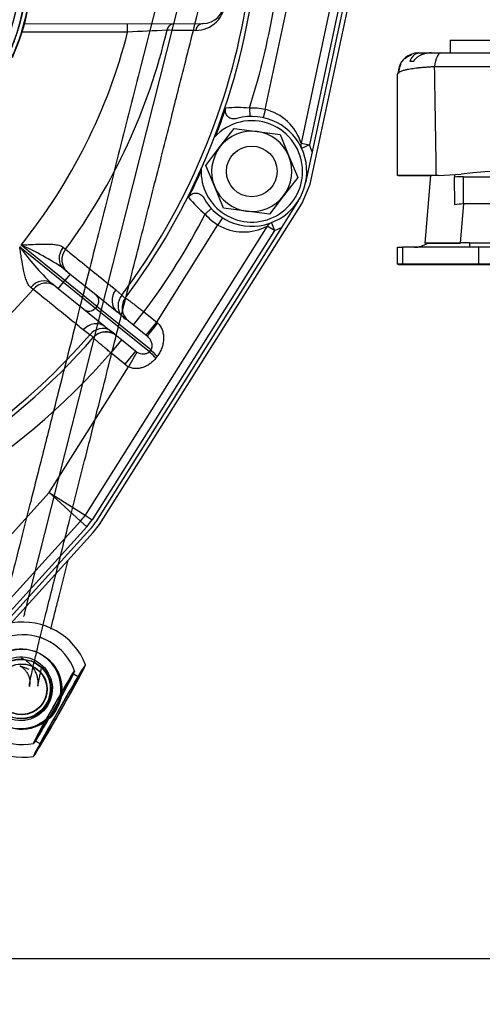
# Model space of a CAD drawing. Units: millimetres. Extents: x 0 to 408, y 0 to 202.
# Drawn here: x 81 to 94, y 105 to 133 of the extents above; entities that cross this region are included whole.
import ezdxf
from ezdxf.enums import TextEntityAlignment as Align
from ezdxf.lldxf.tags import DXFTag

# ---------------------------------------------------------------- set-up
doc = ezdxf.new("R2010")
doc.units = ezdxf.units.MM
for name, color, linetype in [('13812030.2', 7, 'Continuous'), ('17210009', 7, 'Continuous'), ('17312029', 7, 'Continuous'), ('17312030.1', 7, 'Continuous'), ('24883000_TMC60_0', 7, 'Continuous'), ('31A00-01771_000_', 7, 'Continuous'), ('61673002', 7, 'Continuous'), ('__SVR3_OTSD_OTSD', 7, 'Continuous'), ('DIAMETROM12_DIN6', 7, 'Continuous'), ('DIN-931_M12_X_50', 7, 'Continuous'), ('DIN-934_M12_FEME', 7, 'Continuous'), ('Predeterminado', 7, 'Continuous')]:
    doc.layers.add(name, color=color, linetype=linetype)
doc.styles.add('SEACAD_Arial', font='arial.ttf')
tags = doc.linetypes.add('HIDDEN2', pattern=[4.7625, 3.175, -1.5875]).pattern_tags.tags
tags[6:7] = [DXFTag(74, 4), DXFTag(75, 0), DXFTag(340, '0'), DXFTag(46, 0.0), DXFTag(50, 0.0), DXFTag(44, 0.0), DXFTag(45, 0.0)]
tags[4:5] = [DXFTag(74, 4), DXFTag(75, 0), DXFTag(340, '0'), DXFTag(46, 0.0), DXFTag(50, 0.0), DXFTag(44, 0.0), DXFTag(45, 0.0)]
doc.dimstyles.new('SOLE', dxfattribs={"dimtxt": 2.6, "dimasz": 2.08, "dimexe": 1.3, "dimexo": 1.3, "dimgap": 0.65, "dimtad": 1, "dimlfac": 8.333333, "dimdsep": 46, "dimtxsty": 'SEACAD_Arial', "dimblk1": '_SE_FILLED', "dimblk2": '_SE_FILLED', "dimsah": 1, "dimcen": 1.3, "dimadec": 0, "dimazin": 0, "dimtfac": 0.7, "dimtdec": 3, "dimtmove": 0, "dimatfit": 3, "dimfxl": 1, "dimarcsym": 0})

# ---------------------------------------------------------------- blocks, each defined once
blk = doc.blocks.new('SE1')
at = {"layer": '13812030.2', "color": 7, "linetype": 'HIDDEN2'}
for p, q in [((81.285, 114.911), (81.248, 114.925)), ((81.139, 114.517), (81.126, 114.522)), ((81.171, 114.639), (81.144, 114.65)), ((82.491, 114.191), (82.335, 114.28)), ((81.256, 112.381), (81.412, 112.292))]:
    blk.add_line(p, q, dxfattribs=at)
at = {"layer": '13812030.2', "color": 7, "linetype": 'Continuous'}
for start, end in [(21.6981, 99.0814), (201.6981, 279.0814)]:
    blk.add_arc((80.909, 113.834), 1.92, start, end, dxfattribs=at)
at = {"layer": '13812030.2', "color": 7, "linetype": 'HIDDEN2'}
for start, end in [(19.5473, 101.2321), (199.5473, 281.2321)]:
    blk.add_arc((80.909, 113.834), 1.56, start, end, dxfattribs=at)
for centre, major_axis, ratio in [((80.842, 113.86), (-0.406, -1.065), 0.999789), ((80.879, 113.846), (0.406, 1.065), 0.999789), ((80.842, 113.86), (-0.323, -0.847), 0.999789), ((80.843, 113.859), (0.301, 0.791), 0.999789), ((80.87, 113.849), (-0.301, -0.791), 0.999789), ((80.87, 113.849), (-0.256, -0.673), 0.999789), ((80.882, 113.844), (0.256, 0.673), 0.999789), ((81.795, 113.33), (0.583, 1.026), 0.020288), ((81.795, 113.33), (0.54, 0.949), 0.020288), ((81.952, 113.241), (0.54, 0.949), 0.020288)]:
    blk.add_ellipse(centre, major_axis=major_axis, ratio=ratio, dxfattribs=at)
for start_param, end_param in [(0, 3.15784), (6.266938, 6.283185)]:
    blk.add_ellipse((81.952, 113.241), major_axis=(0.741, 1.303), ratio=0.020288, start_param=start_param, end_param=end_param, dxfattribs=at)
at = {"layer": '13812030.2', "color": 7, "linetype": 'Continuous'}
blk.add_ellipse((81.952, 113.241), major_axis=(0.741, 1.303), ratio=0.020288, start_param=3.15784, end_param=6.266938, dxfattribs=at)
at = {"layer": '17210009', "color": 7, "linetype": 'HIDDEN2'}
for p, q in [((90.284, 134.532), (89.124, 129.109)), ((89.87, 134.319), (88.81, 129.362)), ((80.956, 132.75), (86.026, 132.755)), ((89.124, 129.109), (88.936, 128.23)), ((88.73, 127.725), (88.252, 126.965)), ((87.85, 127.003), (82.675, 118.791)), ((88.252, 126.965), (82.98, 118.599)), ((82.069, 125.793), (82.257, 125.642)), ((82.257, 125.642), (82.981, 125.056)), ((81.917, 125.222), (81.729, 125.373)), ((82.642, 124.636), (81.917, 125.222)), ((82.981, 125.056), (83.591, 124.563)), ((83.251, 124.143), (82.642, 124.636)), ((83.908, 124.307), (84.446, 123.872)), ((84.106, 123.453), (83.569, 123.887)), ((82.549, 118.625), (79.079, 114.8)), ((82.815, 118.383), (79.223, 114.424))]:
    blk.add_line(p, q, dxfattribs=at)
at = {"layer": '17210009', "color": 7, "linetype": 'Continuous'}
for p, q in [((90.146, 134.461), (89.045, 129.312)), ((87.787, 130.317), (88.491, 133.609)), ((83.885, 132.513), (83.885, 132.753)), ((83.885, 132.513), (80.887, 132.51)), ((87.342, 130.355), (87.351, 130.116)), ((87.787, 130.317), (87.737, 130.082)), ((88.81, 129.362), (89.045, 129.312)), ((89.045, 129.312), (88.827, 129.211)), ((86.262, 127.501), (86.085, 127.339)), ((84.712, 124.274), (86.451, 127.034)), ((86.579, 127.237), (86.451, 127.034)), ((88.053, 126.875), (87.85, 127.003)), ((87.967, 127.099), (88.053, 126.875)), ((88.053, 126.875), (82.878, 118.663)), ((80.82, 126.416), (82.068, 125.408)), ((82.106, 125.455), (80.858, 126.463)), ((82.053, 126.401), (82.122, 126.344)), ((82.257, 125.642), (82.106, 125.455)), ((81.917, 125.222), (82.068, 125.408)), ((82.068, 125.408), (82.106, 125.455)), ((82.068, 125.408), (82.974, 124.676)), ((83.011, 124.723), (82.106, 125.455)), ((81.202, 125.206), (81.132, 125.261)), ((83.548, 125.193), (83.722, 125.042)), ((83.011, 124.723), (82.974, 124.676)), ((82.974, 124.676), (84.504, 123.439)), ((84.543, 123.485), (83.011, 124.723)), ((83.712, 124.462), (83.591, 124.563)), ((84.048, 124.194), (84.35, 124.567)), ((84.35, 124.567), (84.712, 124.274)), ((83.908, 124.307), (83.855, 124.347)), ((84.41, 123.901), (84.712, 124.274)), ((84.712, 124.274), (84.736, 124.253)), ((82.811, 123.914), (82.626, 124.053)), ((83.251, 124.143), (83.376, 124.046)), ((83.519, 123.931), (83.569, 123.887)), ((83.709, 123.774), (83.407, 123.4)), ((83.804, 123.079), (83.407, 123.4)), ((84.106, 123.453), (83.804, 123.079)), ((84.146, 123.425), (83.913, 123.006)), ((81.66, 119.431), (83.913, 123.006)), ((78.674, 116.14), (81.66, 119.431)), ((81.66, 119.431), (82.549, 118.625)), ((81.66, 119.431), (82.675, 118.791)), ((82.549, 118.625), (82.726, 118.463)), ((82.675, 118.791), (82.878, 118.663)), ((82.726, 118.463), (79.257, 114.639))]:
    blk.add_line(p, q, dxfattribs=at)
for centre, radius, start, end in [((68.443, 136.458), 19.073, 323.2352, 351.0078), ((68.443, 136.458), 19.86, 342.1053, 351.3576), ((85.823, 133.393), 0.831, 269.5778, 359.9117), ((68.443, 136.458), 15.938, 321.1651, 345.6711), ((68.443, 136.458), 17.012, 323.5219, 346.7673), ((92.173, -38.614), 171.328, 92.39869, 92.77277), ((87.017, 126.609), 3.761, 85.046, 95.2517), ((87.411, 128.557), 1.8, 77.926, 92.1866), ((87.455, 128.936), 1.421, 17.4576, 76.4668), ((87.411, 128.557), 1.8, 17.8524, 24.7959), ((88.516, 130.208), 3.76, 219.5196, 229.7265), ((68.443, 136.458), 19.86, 323.2215, 332.6666), ((87.411, 128.557), 1.8, 222.5853, 237.7817), ((87.178, 128.275), 1.439, 239.6447, 297.8461), ((87.411, 128.557), 1.8, 290.9118, 297.8552), ((86.734, 130.652), 7.274, 215.6103, 226.524), ((77.958, 119.792), 7.274, 55.5906, 66.5043), ((68.443, 136.458), 17.012, 301.0875, 318.5927), ((84.697, 125.541), 1.462, 227.6063, 234.8104), ((68.443, 136.458), 19.073, 294.9913, 318.8794), ((82.527, 122.856), 1.462, 47.3048, 54.5077), ((68.443, 136.458), 19.86, 283.9969, 318.893), ((81.66, 119.431), 1.44, 317.7836, 327.7817)]:
    blk.add_arc(centre, radius, start, end, dxfattribs=at)
at = {"layer": '17210009', "color": 7, "linetype": 'HIDDEN2'}
for centre, radius, start, end in [((68.443, 136.458), 19.2, 323.2198, 351.068), ((86.026, 133.355), 0.6, 270.0573, 0.0573), ((68.443, 136.458), 19.225, 339.0272, 341.4878), ((87.411, 128.557), 1.56, 208.9764, 105.7955), ((89.045, 129.312), 0.24, 167.926, 204.7959), ((68.443, 136.458), 19.225, 333.2841, 335.7447), ((88.053, 126.875), 0.24, 110.9118, 147.7817), ((84.21, 124.68), 0.48, 143.2414, 231.0573), ((83.267, 123.514), 0.48, 51.0573, 138.8732), ((68.443, 136.458), 19.2, 286.7486, 318.8948), ((81.66, 119.431), 1.2, 317.7836, 327.7817), ((81.66, 119.431), 1.56, 317.7836, 327.7817)]:
    blk.add_arc(centre, radius, start, end, dxfattribs=at)
at = {"layer": '17210009', "color": 7, "linetype": 'Continuous'}
for centre, major_axis, ratio, start_param, end_param in [((85.212, 132.514), (0, 0.24), 0.889478, 0, 1.363708), ((86.027, 132.515), (0, 0.24), 0.889923, 0, 1.372958), ((82.37, 126.167), (-0.302, -0.373), 0.8204, 4.747939, 6.283185), ((82.467, 126.089), (-0.302, -0.373), 0.894262, 4.750861, 6.283185), ((81.427, 125), (0.302, 0.373), 0.8204, 0, 1.535246), ((81.524, 124.922), (0.302, 0.373), 0.894262, 0, 1.532325), ((82.83, 124.869), (0.151, 0.187), 0.970296, 4.712389, 6.283185), ((83.892, 124.937), (-0.302, -0.373), 0.894292, 4.747203, 6.283185), ((84.066, 124.785), (-0.33, -0.349), 0.893234, 4.815306, 6.198984), ((84.205, 124.674), (0.384, -0.287), 0.999383, 3.345303, 4.535499), ((82.792, 124.823), (-0.151, -0.187), 0.970296, 0, 1.570796), ((82.95, 123.77), (0.302, 0.373), 0.894292, 0, 1.535982), ((84.747, 124.246), (-0.302, -0.373), 0.0267, 4.715537, 6.283185), ((83.135, 123.632), (0.272, 0.395), 0.893234, 0.084201, 1.467879), ((83.272, 123.519), (0.362, -0.316), 0.999383, 1.747686, 2.937026), ((84.867, 123.146), (-0.368, 0.308), 0.064286, 0.244863, 1.124125), ((84.905, 123.193), (-0.368, 0.308), 0.065272, 0.244879, 1.118908), ((84.257, 123.639), (0.577, -0.466), 0.970296, 4.712389, 4.888778)]:
    blk.add_ellipse(centre, major_axis=major_axis, ratio=ratio, start_param=start_param, end_param=end_param, dxfattribs=at)
at = {"layer": '17210009', "color": 7, "linetype": 'HIDDEN2'}
for centre, major_axis, ratio, start_param, end_param in [((84.205, 124.674), (0.384, -0.287), 0.999383, 3.141593, 3.345303), ((83.272, 123.519), (0.362, -0.316), 0.999383, 2.937026, 3.141593), ((84.257, 123.639), (-0.215, 0.174), 0.868621, 1.570796, 1.747185)]:
    blk.add_ellipse(centre, major_axis=major_axis, ratio=ratio, start_param=start_param, end_param=end_param, dxfattribs=at)
at = {"layer": '17210009', "color": 7, "linetype": 'Continuous'}
for points, knots in [([(85.817, 132.562), (85.744, 132.562), (85.671, 132.562), (85.598, 132.563), (85.4, 132.563), (85.201, 132.563), (85.003, 132.564)], [0, 0, 0, 0, 0.268911, 0.268911, 0.268911, 1, 1, 1, 1]), ([(81.132, 125.261), (81.106, 125.281), (81.084, 125.31), (81.054, 125.362), (81.044, 125.381), (81.026, 125.42), (81.018, 125.441), (80.994, 125.507), (80.98, 125.553), (80.954, 125.652), (80.942, 125.703), (80.909, 125.859), (80.89, 125.968), (80.863, 126.135), (80.854, 126.191), (80.842, 126.275), (80.837, 126.303), (80.829, 126.36), (80.825, 126.388), (80.82, 126.416)], [0, 0, 0, 0, 0.125, 0.125, 0.1875, 0.1875, 0.25, 0.25, 0.375, 0.375, 0.5, 0.5, 0.75, 0.75, 0.875, 0.875, 0.9375, 0.9375, 1, 1, 1, 1]), ([(80.858, 126.463), (80.886, 126.465), (80.915, 126.467), (80.972, 126.47), (81, 126.472), (81.086, 126.477), (81.142, 126.48), (81.311, 126.489), (81.422, 126.493), (81.581, 126.494), (81.633, 126.493), (81.735, 126.488), (81.784, 126.484), (81.853, 126.475), (81.875, 126.471), (81.918, 126.462), (81.938, 126.456), (81.995, 126.438), (82.028, 126.422), (82.053, 126.401)], [0, 0, 0, 0, 0.0625, 0.0625, 0.125, 0.125, 0.25, 0.25, 0.5, 0.5, 0.625, 0.625, 0.75, 0.75, 0.8125, 0.8125, 0.875, 0.875, 1, 1, 1, 1]), ([(82.122, 126.344), (82.233, 126.254), (82.345, 126.164), (82.456, 126.074), (82.82, 125.781), (83.184, 125.487), (83.548, 125.193)], [0, 0, 0, 0, 0.234397, 0.234397, 0.234397, 1, 1, 1, 1]), ([(82.626, 124.053), (82.575, 124.094), (82.523, 124.136), (82.472, 124.178), (82.048, 124.521), (81.625, 124.863), (81.202, 125.206)], [0, 0, 0, 0, 0.108634, 0.108634, 0.108634, 1, 1, 1, 1]), ([(83.722, 125.042), (83.752, 125.012), (83.774, 124.989), (83.799, 124.969), (83.806, 124.964), (83.816, 124.96), (83.819, 124.96), (83.821, 124.962)], [0, 0, 0, 0, 0.5, 0.5, 0.75, 0.75, 1, 1, 1, 1]), ([(83.825, 124.968), (83.825, 124.968), (83.828, 124.965), (83.842, 124.955), (83.852, 124.947), (83.878, 124.927), (83.894, 124.915), (83.932, 124.886), (83.954, 124.869), (84.003, 124.832), (84.029, 124.812), (84.072, 124.779), (84.087, 124.768), (84.117, 124.745), (84.133, 124.733), (84.18, 124.697), (84.213, 124.672), (84.281, 124.62), (84.315, 124.594), (84.35, 124.567)], [0, 0, 0, 0, 0.125, 0.125, 0.25, 0.25, 0.375, 0.375, 0.5, 0.5, 0.625, 0.625, 0.6875, 0.6875, 0.75, 0.75, 0.875, 0.875, 1, 1, 1, 1]), ([(84.736, 124.253), (84.769, 124.223), (84.797, 124.19), (84.831, 124.134), (84.841, 124.115), (84.858, 124.076), (84.866, 124.056), (84.886, 123.995), (84.895, 123.953), (84.905, 123.868), (84.906, 123.826), (84.902, 123.741), (84.897, 123.698), (84.879, 123.614), (84.867, 123.573), (84.837, 123.492), (84.819, 123.452), (84.777, 123.376), (84.753, 123.34), (84.726, 123.305)], [0, 0, 0, 0, 0.125, 0.125, 0.1875, 0.1875, 0.25, 0.25, 0.375, 0.375, 0.5, 0.5, 0.625, 0.625, 0.75, 0.75, 0.875, 0.875, 1, 1, 1, 1]), ([(82.91, 123.835), (82.913, 123.838), (82.907, 123.848), (82.882, 123.868), (82.871, 123.876), (82.845, 123.893), (82.829, 123.903), (82.811, 123.914)], [0, 0, 0, 0, 0.5, 0.5, 0.75, 0.75, 1, 1, 1, 1]), ([(83.407, 123.4), (83.374, 123.429), (83.341, 123.457), (83.277, 123.511), (83.246, 123.538), (83.185, 123.59), (83.156, 123.615), (83.101, 123.662), (83.076, 123.684), (83.029, 123.723), (83.008, 123.741), (82.981, 123.765), (82.972, 123.772), (82.957, 123.785), (82.95, 123.791), (82.931, 123.807), (82.922, 123.815), (82.909, 123.827), (82.905, 123.829), (82.905, 123.829)], [0, 0, 0, 0, 0.125, 0.125, 0.25, 0.25, 0.375, 0.375, 0.5, 0.5, 0.625, 0.625, 0.6875, 0.6875, 0.75, 0.75, 0.875, 0.875, 1, 1, 1, 1]), ([(84.543, 123.485), (84.55, 123.494), (84.557, 123.503), (84.568, 123.522), (84.572, 123.533), (84.582, 123.563), (84.584, 123.582), (84.584, 123.618), (84.582, 123.635), (84.576, 123.669), (84.571, 123.684), (84.555, 123.731), (84.54, 123.761), (84.511, 123.804), (84.5, 123.819), (84.475, 123.846), (84.462, 123.86), (84.446, 123.872)], [0, 0, 0, 0, 0.0625, 0.0625, 0.125, 0.125, 0.25, 0.25, 0.375, 0.375, 0.5, 0.5, 0.75, 0.75, 0.875, 0.875, 1, 1, 1, 1]), ([(84.146, 123.425), (84.178, 123.407), (84.209, 123.395), (84.271, 123.379), (84.3, 123.375), (84.345, 123.375), (84.359, 123.376), (84.389, 123.379), (84.403, 123.382), (84.433, 123.391), (84.448, 123.397), (84.477, 123.414), (84.492, 123.425), (84.504, 123.439)], [0, 0, 0, 0, 0.25, 0.25, 0.5, 0.5, 0.625, 0.625, 0.75, 0.75, 0.875, 0.875, 1, 1, 1, 1]), ([(84.69, 123.258), (84.644, 123.199), (84.592, 123.147), (84.504, 123.081), (84.473, 123.06), (84.409, 123.025), (84.376, 123.01), (84.309, 122.984), (84.273, 122.974), (84.201, 122.96), (84.165, 122.956), (84.091, 122.956), (84.054, 122.959), (83.982, 122.976), (83.946, 122.988), (83.913, 123.006)], [0, 0, 0, 0, 0.25, 0.25, 0.375, 0.375, 0.5, 0.5, 0.625, 0.625, 0.75, 0.75, 0.875, 0.875, 1, 1, 1, 1])]:
    blk.add_open_spline(points, degree=3, knots=knots, dxfattribs=at)
at = {"layer": '17210009', "color": 7, "linetype": 'HIDDEN2'}
for points, knots in [([(86.986, 130.058), (86.964, 130.052), (86.943, 130.048), (86.898, 130.046), (86.876, 130.047), (86.833, 130.055), (86.811, 130.062), (86.771, 130.082), (86.753, 130.095), (86.72, 130.124), (86.706, 130.142), (86.683, 130.18), (86.674, 130.201), (86.663, 130.243), (86.66, 130.266), (86.662, 130.31), (86.666, 130.332), (86.673, 130.354)], [0, 0, 0, 0, 0.125, 0.125, 0.25, 0.25, 0.375, 0.375, 0.5, 0.5, 0.625, 0.625, 0.75, 0.75, 0.875, 0.875, 1, 1, 1, 1]), ([(85.615, 127.815), (85.626, 127.835), (85.638, 127.853), (85.669, 127.885), (85.686, 127.899), (85.724, 127.922), (85.745, 127.93), (85.788, 127.941), (85.811, 127.943), (85.855, 127.941), (85.877, 127.936), (85.919, 127.922), (85.939, 127.912), (85.994, 127.874), (86.024, 127.84), (86.046, 127.801)], [0, 0, 0, 0, 0.125, 0.125, 0.25, 0.25, 0.375, 0.375, 0.5, 0.5, 0.625, 0.625, 0.75, 0.75, 1, 1, 1, 1])]:
    blk.add_open_spline(points, degree=3, knots=knots, dxfattribs=at)
at = {"layer": '17210009', "color": 7, "linetype": 'Continuous'}
for points in [[(84.504, 123.439), (84.524, 123.462), (84.543, 123.485)], [(84.726, 123.305), (84.708, 123.282), (84.69, 123.258)]]:
    blk.add_open_spline(points, degree=2, dxfattribs=at)
at = {"layer": '17312029', "color": 7, "linetype": 'HIDDEN2'}
blk.add_line((80.961, 115.992), (88.359, 145.261), dxfattribs=at)
blk.add_ellipse((80.943, 116.037), major_axis=(0.019, 0.118), ratio=0.230462, start_param=3.141593, end_param=4.355621, dxfattribs=at)
at = {"layer": '17312030.1', "color": 7, "linetype": 'Continuous'}
blk.add_line((81.937, 116.487), (82.197, 117.515), dxfattribs=at)
at = {"layer": '17312030.1', "color": 7, "linetype": 'HIDDEN2'}
for points, knots in [([(87.83, 145.677), (87.706, 145.186), (87.508, 144.406), (87.201, 143.189), (86.937, 142.144), (86.708, 141.237), (86.514, 140.471), (86.152, 139.038), (85.404, 136.081), (84.509, 132.538), (83.658, 129.172), (83.063, 126.816), (82.479, 124.506), (82.034, 122.747), (81.722, 121.513), (81.535, 120.771), (81.338, 119.993), (81.126, 119.156), (80.898, 118.251), (80.653, 117.281), (80.457, 116.507), (80.356, 116.1), (80.335, 116.015)], [0, 0, 0, 0, 0.0261165, 0.0494297, 0.0699394, 0.0876458, 0.1025488, 0.1148201, 0.1716063, 0.2758527, 0.3223913, 0.368875, 0.4139169, 0.4577354, 0.4719616, 0.4861977, 0.5012284, 0.5175663, 0.5352115, 0.5541639, 0.5744674, 0.580006, 0.580006, 0.580006, 0.580006]), ([(81.085, 114.409), (81.069, 114.415), (81.043, 114.425), (81.001, 114.441), (80.963, 114.455), (80.928, 114.469), (80.896, 114.481), (80.868, 114.492), (80.843, 114.501), (80.819, 114.511), (80.828, 114.507), (80.866, 114.486), (80.923, 114.445), (80.978, 114.386), (81.04, 114.31), (81.116, 114.115), (81.112, 113.987), (81.092, 113.907), (81.092, 113.95), (81.124, 114.124), (81.183, 114.398), (81.267, 114.765), (81.38, 115.238), (81.522, 115.818), (81.694, 116.507), (81.875, 117.222), (82.055, 117.932), (82.328, 119.012), (82.705, 120.503), (83.198, 122.453), (83.711, 124.482), (84.219, 126.496), (84.7, 128.396), (85.07, 129.86), (85.353, 130.979), (85.573, 131.853), (85.829, 132.863), (86.12, 134.015), (86.447, 135.309), (86.802, 136.714), (87.184, 138.224), (87.591, 139.836), (88.028, 141.564), (88.508, 143.463), (88.809, 144.652), (88.993, 145.382)], [0, 0, 0, 0, 0.040908, 0.079028, 0.114358, 0.1469, 0.176653, 0.203617, 0.226486, 0.246982, 0.265672, 0.282658, 0.297962, 0.307825, 0.317059, 0.32616, 0.335816, 0.346506, 0.358253, 0.370577, 0.38275, 0.394765, 0.406616, 0.420601, 0.434444, 0.44837, 0.462314, 0.476275, 0.511814, 0.549976, 0.590828, 0.631084, 0.668307, 0.702498, 0.717073, 0.734073, 0.753856, 0.776421, 0.80177, 0.829901, 0.858973, 0.890519, 0.924539, 0.961033, 1, 1, 1, 1]), ([(80.873, 114.736), (80.914, 114.717), (80.996, 114.677), (81.111, 114.574), (81.208, 114.452), (81.274, 114.326), (81.314, 114.209), (81.333, 114.108), (81.339, 114.031), (81.338, 113.978), (81.336, 113.945), (81.334, 113.933), (81.336, 113.943), (81.343, 113.986), (81.359, 114.07), (81.387, 114.203), (81.416, 114.337), (81.436, 114.423), (81.44, 114.441)], [0, 0, 0, 0, 0.0213753, 0.0509313, 0.0781621, 0.1031106, 0.1256224, 0.1453143, 0.1628111, 0.1806413, 0.2011907, 0.2273216, 0.2622562, 0.3084899, 0.3661883, 0.4325658, 0.5039986, 0.5220569, 0.5220569, 0.5220569, 0.5220569])]:
    blk.add_open_spline(points, degree=3, knots=knots, dxfattribs=at)
at = {"layer": '17312030.1', "color": 7, "linetype": 'Continuous'}
blk.add_open_spline([(81.704, 115.552), (81.73, 115.659), (81.787, 115.89), (81.868, 116.214), (81.917, 116.407), (81.937, 116.487)], degree=3, knots=[0.8117702, 0.8117702, 0.8117702, 0.8117702, 0.8818917, 0.9585101, 1, 1, 1, 1], dxfattribs=at)
at = {"layer": '24883000_TMC60_0', "color": 7, "linetype": 'HIDDEN2'}
for centre, radius, start, end in [((75.158, 134.293), 5.677, 331.8434, 13.2705), ((75.156, 134.293), 5.869, 335.3724, 2.8561), ((75.158, 134.293), 5.987, 335.3704, 2.8518), ((75.158, 134.293), 5.987, 335.3704, 2.8518), ((75.158, 134.293), 6, 335.3704, 2.8489), ((75.158, 134.293), 6, 335.3704, 2.8489)]:
    blk.add_arc(centre, radius, start, end, dxfattribs=at)
for points in [[(80.163, 131.614), (80.406, 132.068), (80.563, 132.558), (80.72, 133.047), (80.787, 133.557), (80.853, 134.068), (80.827, 134.581), (80.801, 135.095), (80.683, 135.596)], [(81.018, 134.594), (81.035, 134.233), (81.011, 133.882), (80.986, 133.53), (80.92, 133.184), (80.853, 132.839), (80.746, 132.503), (80.638, 132.168), (80.491, 131.848)]]:
    blk.add_open_spline(points, degree=2, knots=[0, 0, 0, 0.25, 0.25, 0.5, 0.5, 0.75, 0.75, 1, 1, 1], dxfattribs=at)
at = {"layer": '31A00-01771_000_', "color": 7, "linetype": 'HIDDEN2'}
for p, q in [((89.067, 128.194), (90.447, 134.616)), ((88.845, 127.65), (89.067, 128.194)), ((83.085, 118.53), (88.845, 127.65)), ((82.908, 118.297), (83.085, 118.53)), ((78.708, 113.677), (82.908, 118.297))]:
    blk.add_line(p, q, dxfattribs=at)
at = {"layer": '61673002', "color": 7, "linetype": 'HIDDEN2'}
for p, q in [((92.512, 128.427), (91.564, 128.427)), ((92.512, 128.427), (91.564, 128.427)), ((92.344, 126.507), (92.345, 126.522)), ((92.344, 126.507), (92.345, 126.522)), ((93.337, 126.507), (92.344, 126.507)), ((93.337, 126.507), (92.344, 126.507)), ((91.564, 125.907), (91.564, 125.921)), ((91.564, 125.907), (91.564, 125.921)), ((91.699, 125.907), (91.564, 125.907)), ((91.699, 125.907), (91.564, 125.907)), ((93.855, 125.907), (91.699, 125.907)), ((93.855, 125.907), (91.699, 125.907)), ((98.272, 125.907), (93.855, 125.907)), ((98.272, 125.907), (93.855, 125.907))]:
    blk.add_line(p, q, dxfattribs=at)
at = {"layer": '61673002', "color": 7, "linetype": 'Continuous'}
for p, q in [((91.699, 125.921), (91.699, 125.907)), ((91.699, 125.921), (91.699, 125.907)), ((93.855, 125.923), (93.855, 125.907)), ((93.855, 125.923), (93.855, 125.907))]:
    blk.add_line(p, q, dxfattribs=at)
at = {"layer": '61673002', "color": 7, "linetype": 'HIDDEN2'}
for start, end in [(111.0548, 132.3259), (111.0548, 121.198), (153.209, 179.8576), (153.209, 179.8576)]:
    blk.add_arc((92.145, 131.338), 0.564, start, end, dxfattribs=at)
at = {"layer": '__SVR3_OTSD_OTSD', "color": 7, "linetype": 'HIDDEN2'}
for p, q in [((93.047, 132.282), (99.047, 132.288)), ((93.047, 132.282), (93.047, 131.922)), ((92.147, 131.921), (92.166, 131.921)), ((92.166, 131.921), (92.509, 131.922)), ((92.515, 131.922), (92.779, 131.922)), ((92.779, 131.922), (99.315, 131.929)), ((92.006, 131.681), (91.899, 131.681)), ((91.551, 128.441), (91.548, 131.321)), ((92.651, 128.442), (91.551, 128.441)), ((92.333, 126.522), (92.499, 128.442)), ((92.71, 128.442), (92.651, 128.442)), ((92.71, 128.442), (93.355, 128.477)), ((93.171, 128.467), (93.171, 128.395)), ((93.172, 127.611), (93.171, 128.395)), ((93.326, 126.523), (92.333, 126.522)), ((93.576, 126.523), (93.326, 126.523)), ((93.593, 126.523), (98.513, 126.528)), ((91.553, 125.921), (91.553, 126.401)), ((91.553, 126.401), (91.688, 126.401)), ((93.844, 126.403), (91.688, 126.401)), ((98.261, 126.408), (93.844, 126.403)), ((91.688, 125.921), (91.553, 125.921)), ((93.845, 125.923), (91.688, 125.921)), ((98.262, 125.928), (93.845, 125.923))]:
    blk.add_line(p, q, dxfattribs=at)
at = {"layer": '__SVR3_OTSD_OTSD', "color": 7, "linetype": 'Continuous'}
for p, q in [((99.494, 131.534), (92.601, 131.527)), ((93.421, 128.402), (98.68, 128.407)), ((93.422, 127.633), (93.421, 128.402)), ((93.422, 127.633), (93.326, 126.523)), ((98.681, 127.638), (93.422, 127.633)), ((93.593, 126.523), (93.593, 126.403)), ((91.688, 126.401), (91.688, 125.921)), ((93.844, 126.403), (93.845, 125.923))]:
    blk.add_line(p, q, dxfattribs=at)
at = {"layer": '__SVR3_OTSD_OTSD', "color": 7, "linetype": 'HIDDEN2'}
for centre, radius, start, end in [((92.13, 131.353), 0.564, 111.1121, 179.9149), ((92.148, 131.321), 0.6, 90.0573, 111.6496), ((96.076, 103.535), 25.09, 83.8889, 96.2257), ((92.032, 127.001), 0.6, 270.0573, 306.9272), ((93.594, 125.452), 1.071, 90.0576, 90.9448)]:
    blk.add_arc(centre, radius, start, end, dxfattribs=at)
at = {"layer": '__SVR3_OTSD_OTSD', "color": 7, "linetype": 'Continuous'}
blk.add_arc((-797.228, 115.435), 889.974, 0.837402, 1.036048, dxfattribs=at)
for centre, major_axis, ratio, start_param, end_param in [((92.78, 131.322), (0.001, -0.6), 0.316872, 3.141593, 4.363323), ((93.422, 127.848), (-1.625, -0.002), 0.34087, 4.712389, 4.867119), ((93.422, 127.284), (1.027, 0.053), 0.338755, 1.553588, 1.799875)]:
    blk.add_ellipse(centre, major_axis=major_axis, ratio=ratio, start_param=start_param, end_param=end_param, dxfattribs=at)
at = {"layer": '__SVR3_OTSD_OTSD', "color": 7, "linetype": 'HIDDEN2'}
for points, knots in [([(91.899, 131.681), (91.902, 131.687), (91.905, 131.693), (91.912, 131.705), (91.915, 131.711), (91.921, 131.722), (91.927, 131.733), (91.936, 131.748), (91.941, 131.758), (91.945, 131.764), (91.946, 131.766), (91.948, 131.769), (91.95, 131.772), (91.954, 131.779), (91.961, 131.79), (91.966, 131.798), (91.974, 131.81), (91.98, 131.817), (91.99, 131.831), (91.995, 131.837), (92.003, 131.846), (92.007, 131.85), (92.01, 131.854), (92.011, 131.855), (92.012, 131.856), (92.014, 131.858), (92.02, 131.864), (92.027, 131.87), (92.037, 131.879), (92.042, 131.883), (92.053, 131.89), (92.058, 131.894), (92.068, 131.9), (92.079, 131.905), (92.095, 131.911), (92.107, 131.914), (92.115, 131.916), (92.118, 131.917), (92.124, 131.918), (92.127, 131.919), (92.135, 131.92), (92.141, 131.92), (92.15, 131.921), (92.155, 131.921), (92.16, 131.921), (92.163, 131.921), (92.164, 131.921), (92.165, 131.921), (92.165, 131.921), (92.165, 131.921), (92.165, 131.921), (92.166, 131.921)], [0, 0, 0, 0, 0.03125, 0.03125, 0.0625, 0.0625, 0.09375, 0.125, 0.15625, 0.15625, 0.164063, 0.171875, 0.171875, 0.1875, 0.21875, 0.25, 0.25, 0.3125, 0.3125, 0.375, 0.375, 0.40625, 0.414063, 0.414063, 0.421875, 0.421875, 0.4375, 0.5, 0.5, 0.5625, 0.5625, 0.625, 0.625, 0.6875, 0.75, 0.8125, 0.8125, 0.84375, 0.84375, 0.875, 0.875, 0.9375, 0.9375, 0.96875, 0.984375, 0.992188, 0.996094, 0.996094, 0.998047, 0.998047, 1, 1, 1, 1]), ([(92.515, 131.922), (92.515, 131.922), (92.514, 131.922), (92.514, 131.922), (92.514, 131.922), (92.513, 131.922), (92.512, 131.922), (92.51, 131.922), (92.504, 131.922), (92.493, 131.922), (92.484, 131.921), (92.465, 131.92), (92.453, 131.92), (92.437, 131.918), (92.434, 131.918), (92.428, 131.917), (92.419, 131.916), (92.41, 131.915), (92.391, 131.913), (92.367, 131.909), (92.33, 131.901), (92.294, 131.891), (92.271, 131.884), (92.248, 131.875), (92.233, 131.87), (92.219, 131.864), (92.213, 131.861), (92.21, 131.86), (92.202, 131.856), (92.196, 131.853), (92.18, 131.845), (92.169, 131.839), (92.148, 131.826), (92.137, 131.82), (92.117, 131.806), (92.107, 131.798), (92.093, 131.787), (92.086, 131.781), (92.08, 131.775), (92.076, 131.771), (92.075, 131.77), (92.073, 131.768), (92.072, 131.767), (92.062, 131.758), (92.054, 131.749), (92.038, 131.731), (92.031, 131.721), (92.021, 131.707), (92.014, 131.697), (92.009, 131.686), (92.006, 131.681)], [0, 0, 0, 0, 0.001953, 0.001953, 0.00293, 0.00293, 0.003906, 0.007813, 0.015625, 0.03125, 0.0625, 0.0625, 0.125, 0.125, 0.140625, 0.140625, 0.15625, 0.1875, 0.1875, 0.25, 0.3125, 0.375, 0.4375, 0.4375, 0.5, 0.515625, 0.515625, 0.53125, 0.53125, 0.5625, 0.5625, 0.625, 0.625, 0.6875, 0.6875, 0.75, 0.75, 0.78125, 0.796875, 0.796875, 0.804687, 0.804687, 0.8125, 0.8125, 0.875, 0.875, 0.9375, 0.9375, 0.96875, 1, 1, 1, 1]), ([(91.566, 131.354), (91.56, 131.349), (91.556, 131.343), (91.549, 131.332), (91.548, 131.326), (91.548, 131.321)], [0.8771461, 0.8771461, 0.8771461, 0.8771461, 0.9375, 0.9375, 1, 1, 1, 1])]:
    blk.add_open_spline(points, degree=3, knots=knots, dxfattribs=at)
at = {"layer": '__SVR3_OTSD_OTSD', "color": 7, "linetype": 'Continuous'}
blk.add_open_spline([(92.601, 131.527), (92.562, 131.525), (92.524, 131.523), (92.45, 131.519), (92.377, 131.514), (92.307, 131.509), (92.239, 131.503), (92.206, 131.5), (92.169, 131.496), (92.165, 131.495), (92.157, 131.494), (92.153, 131.494), (92.141, 131.493), (92.117, 131.49), (92.094, 131.487), (92.048, 131.482), (91.99, 131.474), (91.909, 131.461), (91.86, 131.453), (91.83, 131.447), (91.824, 131.446), (91.817, 131.444), (91.816, 131.444), (91.813, 131.443), (91.809, 131.442), (91.793, 131.439), (91.78, 131.436), (91.749, 131.429), (91.73, 131.424), (91.694, 131.414), (91.661, 131.404), (91.634, 131.393), (91.616, 131.385), (91.61, 131.382), (91.604, 131.379), (91.603, 131.379), (91.602, 131.378), (91.6, 131.377), (91.595, 131.375), (91.592, 131.373), (91.58, 131.366), (91.572, 131.36), (91.566, 131.354), (91.566, 131.354)], degree=3, knots=[0, 0, 0, 0, 0.0625, 0.0625, 0.125, 0.1875, 0.1875, 0.25, 0.25, 0.2578125, 0.2578125, 0.265625, 0.265625, 0.28125, 0.3125, 0.3125, 0.375, 0.4375, 0.5, 0.5, 0.515625, 0.515625, 0.5195313, 0.5195313, 0.5234375, 0.53125, 0.5625, 0.5625, 0.625, 0.625, 0.6875, 0.75, 0.75, 0.78125, 0.78125, 0.7851563, 0.7851563, 0.7890625, 0.796875, 0.8125, 0.8125, 0.875, 0.8771461, 0.8771461, 0.8771461, 0.8771461], dxfattribs=at)
at = {"layer": 'DIAMETROM12_DIN6', "color": 7, "linetype": 'HIDDEN2'}
for start, end in [(0, 137.4797), (177.2922, 0)]:
    blk.add_arc((87.411, 128.557), 1.44, start, end, dxfattribs=at)
at = {"layer": 'DIN-931_M12_X_50', "color": 7, "linetype": 'HIDDEN2'}
blk.add_circle((87.411, 128.557), 0.72, dxfattribs=at)
at = {"layer": 'DIN-934_M12_FEME', "color": 7, "linetype": 'HIDDEN2'}
for p, q in [((86.506, 129.251), (86.907, 129.773)), ((86.907, 129.773), (87.559, 129.687)), ((87.559, 129.687), (88.212, 129.601)), ((88.212, 129.601), (88.464, 128.993)), ((86.106, 128.728), (86.506, 129.251)), ((88.464, 128.993), (88.716, 128.385)), ((86.357, 128.12), (86.106, 128.728)), ((88.716, 128.385), (88.315, 127.863)), ((86.609, 127.512), (86.357, 128.12)), ((88.315, 127.863), (87.915, 127.341)), ((87.262, 127.426), (86.609, 127.512)), ((87.915, 127.341), (87.262, 127.426))]:
    blk.add_line(p, q, dxfattribs=at)
for start, end in [(82.5056, 142.5056), (22.5056, 82.5056), (142.5056, 202.5056), (322.5056, 22.5056), (202.5056, 262.5056), (262.5056, 322.5056)]:
    blk.add_arc((87.411, 128.557), 1.14, start, end, dxfattribs=at)
blk = doc.blocks.new('DMBLK8')
at = {"layer": 'Predeterminado', "linetype": 'Continuous'}
for points in [[(40.102, 105.851), (40.102, 106.544), (38.022, 106.197)], [(96.782, 105.851), (98.862, 106.197), (96.782, 106.544)]]:
    blk.add_hatch(color=7, dxfattribs=at).paths.add_polyline_path(points)
at = {"layer": 'Predeterminado', "color": 7, "linetype": 'Continuous'}
for p, q in [((38.022, 136.207), (38.022, 104.897)), ((98.862, 136.268), (98.862, 104.897)), ((38.022, 106.197), (98.862, 106.197))]:
    blk.add_line(p, q, dxfattribs=at)
at = {"layer": 'Predeterminado', "color": 7, "linetype": 'Continuous', "style": 'SEACAD_Arial'}
blk.add_text('507', height=2.6, dxfattribs=at).set_placement((65.39, 109.447), align=Align.TOP_LEFT)
blk = doc.blocks.new('_SE_FILLED')
at = {"color": 0}
blk.add_line((0, 0), (-1, 0), dxfattribs=at)
blk.add_solid([(0, 0), (-1, -0.1665), (-1, 0.1665), (0, 0)], dxfattribs=at)

msp = doc.modelspace()

# ---------------------------------------------------------------- block references
at = {"layer": 'Predeterminado'}
msp.add_blockref('SE1', (0, 0), dxfattribs=at)

# ---------------------------------------------------------------- dimensions: what is measured, and where the dimension line sits
at = {"layer": 'Predeterminado', "color": 7, "linetype": 'Continuous'}
dim = msp.add_linear_dim(base=(38.0218, 106.1975), p1=(38.0218, 137.5073), p2=(98.8615, 137.5681), angle=0.0573, text='\\A1;<>', dimstyle='SOLE', dxfattribs=at)
dim.commit()
dim.dimension.update_dxf_attribs({"geometry": 'DMBLK8', "text_midpoint": (68.4417, 106.1975), "dimtype": 161})

doc.saveas('drawing.dxf')
